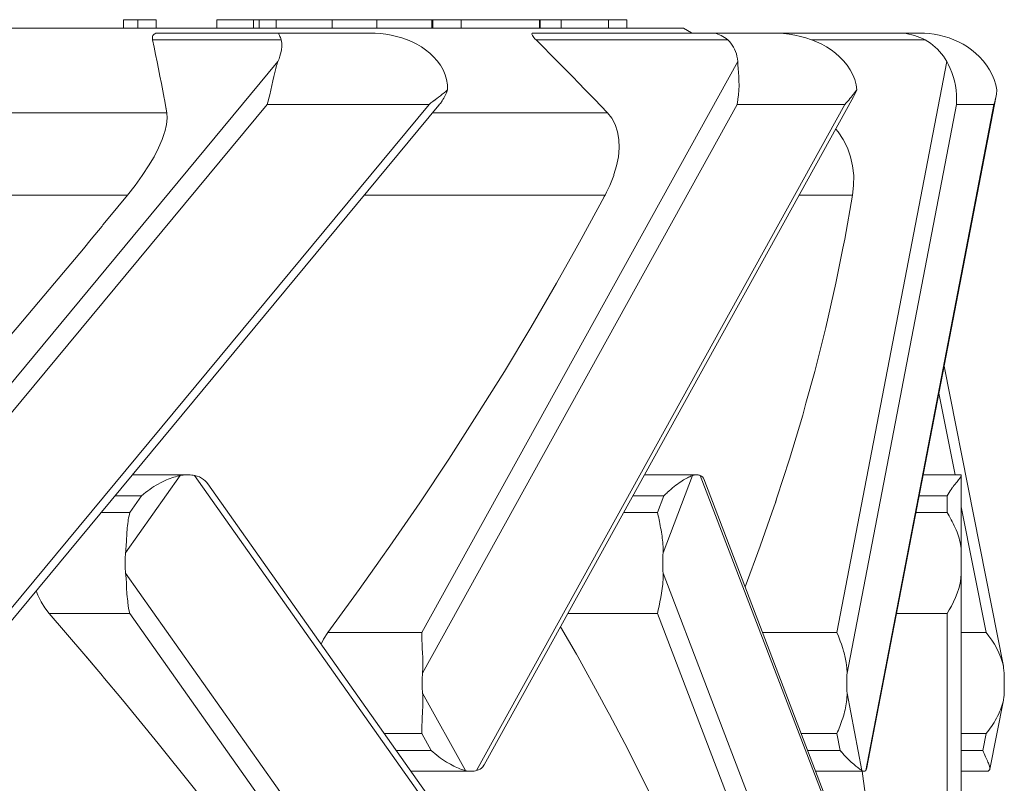
# Model space of a CAD drawing. Units: millimetres. Extents: x 363087 to 379242, y -1261547 to -1250957.
# Drawn here: x 368360 to 368567, y -1258787 to -1258627 of the extents above; entities that cross this region are included whole.
import ezdxf

# ---------------------------------------------------------------- set-up
doc = ezdxf.new("R2010")
doc.units = ezdxf.units.MM
doc.header["$LTSCALE"] = 200
doc.linetypes.add('CADWORK_3', pattern=[4, 2, -2])
doc.layers.add('Ech.1_200', color=7, linetype='Continuous')

msp = doc.modelspace()

# ---------------------------------------------------------------- linework, layer by layer
at = {"layer": 'Ech.1_200', "color": 225, "linetype": 'Continuous', "lineweight": 18}
for p, q in [((368384.83, -1258626.65), (368381.79, -1258626.65)), ((368381.79, -1258628.45), (368381.79, -1258626.65)), ((368384.83, -1258628.45), (368384.83, -1258626.65)), ((368388.68, -1258626.65), (368384.83, -1258626.65)), ((368388.68, -1258626.65), (368388.68, -1258628.45)), ((368409.15, -1258626.65), (368401.48, -1258626.65)), ((368401.48, -1258628.45), (368401.48, -1258626.65)), ((368409.15, -1258628.45), (368409.15, -1258626.65)), ((368410.33, -1258626.65), (368409.15, -1258626.65)), ((368410.33, -1258628.45), (368410.33, -1258626.65)), ((368413.9, -1258626.65), (368410.33, -1258626.65)), ((368413.9, -1258628.45), (368413.9, -1258626.65)), ((368425.72, -1258626.65), (368413.9, -1258626.65)), ((368435.11, -1258626.65), (368425.72, -1258626.65)), ((368425.72, -1258628.45), (368425.72, -1258626.65)), ((368446.69, -1258626.65), (368435.11, -1258626.65)), ((368435.11, -1258628.45), (368435.11, -1258626.65)), ((368446.69, -1258628.45), (368446.69, -1258626.65)), ((368446.84, -1258626.65), (368446.69, -1258626.65)), ((368446.84, -1258628.45), (368446.84, -1258626.65)), ((368452.83, -1258626.65), (368446.84, -1258626.65)), ((368469.27, -1258626.65), (368452.83, -1258626.65)), ((368452.83, -1258628.45), (368452.83, -1258626.65)), ((368469.27, -1258628.45), (368469.27, -1258626.65)), ((368469.43, -1258626.65), (368469.27, -1258626.65)), ((368469.43, -1258628.45), (368469.43, -1258626.65)), ((368473.84, -1258626.65), (368469.43, -1258626.65)), ((368483.8, -1258626.65), (368473.84, -1258626.65)), ((368473.84, -1258628.45), (368473.84, -1258626.65)), ((368483.8, -1258628.45), (368483.8, -1258626.65)), ((368487.67, -1258626.65), (368483.8, -1258626.65)), ((368487.67, -1258628.45), (368487.67, -1258626.65)), ((368499.57, -1258628.45), (367830.35, -1258628.45)), ((368501.28, -1258629.43), (368499.57, -1258628.45)), ((368414.98, -1258630.91), (368387.93, -1258630.91)), ((368414.32, -1258629.45), (368389.18, -1258629.45)), ((368433.64, -1258629.45), (368414.31, -1258629.45)), ((368505.49, -1258629.45), (368468.03, -1258629.45)), ((368508.88, -1258630.91), (368468.6, -1258630.91)), ((368518.33, -1258629.45), (368505.45, -1258629.45)), ((368544.72, -1258629.45), (368518.45, -1258629.45)), ((368550.39, -1258630.91), (368526.59, -1258630.91)), ((368549.21, -1258629.45), (368544.72, -1258629.45)), ((368314.69, -1258755.47), (368414.3, -1258635.45)), ((368444.56, -1258755.47), (368510.98, -1258635.45)), ((368531.84, -1258755.47), (368554.95, -1258635.45)), ((368390.44, -1258643.45), (368390.95, -1258646.21)), ((368446.96, -1258643.78), (368447.41, -1258643.45)), ((368457.66, -1258783.25), (368535.35, -1258642.85)), ((368480.94, -1258643.45), (368483.6, -1258646.21)), ((368538.08, -1258784.19), (368565.33, -1258642.64)), ((368312.84, -1258763.95), (368412.03, -1258644.45)), ((368329.86, -1258784.46), (368446.07, -1258644.45)), ((368334.05, -1258782.09), (368448.15, -1258644.62)), ((368446.07, -1258644.45), (368412.03, -1258644.45)), ((368444.71, -1258763.95), (368510.84, -1258644.45)), ((368456.06, -1258784.46), (368533.54, -1258644.45)), ((368533.54, -1258644.45), (368510.84, -1258644.45)), ((368533.97, -1258763.95), (368556.97, -1258644.45)), ((368537.91, -1258784.46), (368564.87, -1258644.45)), ((368564.87, -1258644.45), (368556.97, -1258644.45)), ((368390.95, -1258646.21), (368317.65, -1258646.21)), ((368483.6, -1258646.21), (368446.83, -1258646.21)), ((368382.65, -1258663.53), (368300.68, -1258663.53)), ((368483.09, -1258663.53), (368432.45, -1258663.53)), ((368535.13, -1258663.53), (368523.91, -1258663.53)), ((368566.85, -1258762.51), (368554.39, -1258699.47)), ((368556.68, -1258722.29), (368553.29, -1258705.15)), ((368395.26, -1258722.29), (368383.69, -1258722.28)), ((368502.31, -1258722.29), (368491.4, -1258722.28)), ((368558.01, -1258722.29), (368549.99, -1258722.29)), ((368558.01, -1258722.44), (368558.01, -1258722.29)), ((368382.26, -1258738.7), (368393.76, -1258722.44)), ((368396.76, -1258722.44), (368495.76, -1258862.45)), ((368497.76, -1258863.08), (368399.57, -1258724.22)), ((368495.28, -1258738.7), (368501.5, -1258722.44)), ((368503.12, -1258722.44), (368556.7, -1258862.45)), ((368558.17, -1258865.13), (368503.83, -1258723.13)), ((368558.01, -1258738.7), (368558.01, -1258722.44)), ((368386.03, -1258726.36), (368386.08, -1258726.31)), ((368495.81, -1258726.36), (368496.12, -1258726.06)), ((368380.04, -1258726.68), (368385.64, -1258726.68)), ((368385.64, -1258726.68), (368383.14, -1258730.22)), ((368488.96, -1258726.68), (368495.48, -1258726.68)), ((368495.48, -1258726.68), (368494.13, -1258730.22)), ((368519.24, -1258727.14), (368518.85, -1258728.35)), ((368549.15, -1258726.68), (368555.01, -1258726.68)), ((368555.01, -1258726.68), (368555.01, -1258730.22)), ((368383.14, -1258730.22), (368377.11, -1258730.22)), ((368494.13, -1258730.22), (368487.01, -1258730.22)), ((368555.01, -1258730.22), (368548.47, -1258730.22)), ((368563.24, -1258755.47), (368558.01, -1258729)), ((368558.01, -1258742.94), (368558.01, -1258738.7)), ((368382.26, -1258742.94), (368466.76, -1258862.45)), ((368495.28, -1258742.94), (368541.01, -1258862.45)), ((368558.01, -1258862.45), (368558.01, -1258742.94)), ((368383.14, -1258751.43), (368366.21, -1258751.43)), ((368383.14, -1258751.43), (368468.01, -1258871.45)), ((368494.13, -1258751.43), (368475.27, -1258751.43)), ((368494.13, -1258751.43), (368540.06, -1258871.45)), ((368555.01, -1258751.43), (368544.38, -1258751.43)), ((368555.01, -1258751.43), (368555.01, -1258856.86)), ((368444.56, -1258755.47), (368424.8, -1258755.47)), ((368531.84, -1258755.47), (368516.2, -1258755.47)), ((368563.24, -1258755.47), (368558.01, -1258755.47)), ((368373.46, -1258759.9), (368377.38, -1258764.57)), ((368533.96, -1258764.37), (368533.96, -1258764.35)), ((368444.71, -1258768.2), (368453.71, -1258784.46)), ((368533.97, -1258768.2), (368537.1, -1258784.46)), ((368563.98, -1258784.18), (368566.85, -1258769.64)), ((368444.56, -1258776.68), (368436.67, -1258776.68)), ((368446.52, -1258780.22), (368444.56, -1258776.68)), ((368531.84, -1258776.68), (368524.32, -1258776.68)), ((368532.52, -1258780.22), (368531.84, -1258776.68)), ((368563.24, -1258776.68), (368558.01, -1258776.68)), ((368562.54, -1258780.22), (368563.24, -1258776.68)), ((368439.17, -1258780.22), (368446.52, -1258780.22)), ((368525.68, -1258780.22), (368532.52, -1258780.22)), ((368532.52, -1258780.22), (368532.85, -1258780.61)), ((368558.01, -1258780.22), (368562.54, -1258780.22)), ((368442.28, -1258784.61), (368454.91, -1258784.61)), ((368527.36, -1258784.61), (368537.51, -1258784.61)), ((368558.01, -1258784.61), (368563.38, -1258784.61))]:
    msp.add_line(p, q, dxfattribs=at)
at = {"layer": 'Ech.1_200', "color": 64, "linetype": 'CADWORK_3', "lineweight": 18, "ltscale": 0.35, "flags": 128}
for points in [[(368381.79, -1258628.45), (368381.79, -1258626.65)], [(368388.68, -1258626.65), (368388.68, -1258628.45)]]:
    msp.add_lwpolyline(points, dxfattribs=at)
at = {"layer": 'Ech.1_200', "color": 225, "linetype": 'Continuous', "lineweight": 18}
for points in [[(368389.18, -1258629.45), (368389.15, -1258629.45), (368388.89, -1258629.46), (368388.65, -1258629.51), (368388.43, -1258629.59), (368388.25, -1258629.69), (368388.1, -1258629.83), (368387.99, -1258629.99), (368387.92, -1258630.19), (368387.89, -1258630.4), (368387.89, -1258630.65), (368387.93, -1258630.91), (368387.93, -1258630.91)], [(368389.18, -1258629.45), (368389.15, -1258629.45), (368388.89, -1258629.46), (368388.65, -1258629.51), (368388.43, -1258629.59), (368388.25, -1258629.69), (368388.1, -1258629.83), (368387.99, -1258629.99), (368387.92, -1258630.19), (368387.89, -1258630.4), (368387.89, -1258630.65)], [(368387.93, -1258630.91), (368388.25, -1258632.43), (368388.57, -1258633.95), (368388.88, -1258635.47), (368389.19, -1258636.99), (368389.49, -1258638.52), (368389.79, -1258640.06), (368390.09, -1258641.59), (368390.38, -1258643.13), (368390.44, -1258643.45), (368390.66, -1258644.67), (368390.95, -1258646.21)], [(368414.3, -1258635.45), (368414.53, -1258634.88), (368414.71, -1258634.34), (368414.87, -1258633.81), (368414.99, -1258633.32), (368415.05, -1258632.95), (368415.07, -1258632.85), (368415.13, -1258632.4), (368415.14, -1258631.98), (368415.12, -1258631.6), (368415.07, -1258631.24), (368414.98, -1258630.91)], [(368414.98, -1258630.91), (368414.89, -1258630.63), (368414.81, -1258630.38), (368414.73, -1258630.16), (368414.66, -1258629.97), (368414.59, -1258629.81), (368414.52, -1258629.68), (368414.46, -1258629.57), (368414.41, -1258629.5), (368414.36, -1258629.46), (368414.32, -1258629.45)], [(368414.98, -1258630.91), (368414.89, -1258630.63), (368414.81, -1258630.38), (368414.73, -1258630.16), (368414.66, -1258629.97), (368414.59, -1258629.81), (368414.52, -1258629.68), (368414.46, -1258629.57), (368414.41, -1258629.5), (368414.36, -1258629.46), (368414.32, -1258629.45)], [(368415.05, -1258632.95), (368415.07, -1258632.85), (368415.13, -1258632.4), (368415.14, -1258631.98), (368415.12, -1258631.6), (368415.07, -1258631.24), (368414.98, -1258630.91)], [(368444.47, -1258632.38), (368443.51, -1258631.82), (368442.5, -1258631.31), (368441.56, -1258630.91), (368441.45, -1258630.87), (368440.36, -1258630.48), (368439.24, -1258630.16), (368438.11, -1258629.89), (368436.98, -1258629.69), (368435.85, -1258629.56), (368434.74, -1258629.47), (368433.75, -1258629.45), (368433.66, -1258629.45), (368433.64, -1258629.45)], [(368468.03, -1258629.45), (368468.02, -1258629.45), (368467.88, -1258629.46), (368467.78, -1258629.51), (368467.72, -1258629.59), (368467.71, -1258629.69), (368467.74, -1258629.83), (368467.83, -1258629.99), (368467.95, -1258630.19), (368468.12, -1258630.4), (368468.34, -1258630.65), (368468.6, -1258630.91)], [(368468.03, -1258629.45), (368468.02, -1258629.45), (368467.88, -1258629.46), (368467.78, -1258629.51), (368467.72, -1258629.59), (368467.71, -1258629.69), (368467.74, -1258629.83)], [(368468.6, -1258630.91), (368470.12, -1258632.43), (368471.64, -1258633.95), (368473.15, -1258635.47), (368474.65, -1258636.99), (368476.16, -1258638.52), (368477.65, -1258640.06), (368478.79, -1258641.22), (368479.15, -1258641.59), (368480.64, -1258643.13), (368480.94, -1258643.45), (368482.12, -1258644.67), (368483.6, -1258646.21)], [(368508.88, -1258630.91), (368508.53, -1258630.63), (368508.18, -1258630.38), (368507.83, -1258630.16), (368507.48, -1258629.97), (368507.14, -1258629.81), (368506.79, -1258629.68), (368506.45, -1258629.57), (368506.11, -1258629.5), (368505.78, -1258629.46), (368505.49, -1258629.45), (368505.48, -1258629.45), (368505.46, -1258629.45), (368505.45, -1258629.45)], [(368508.88, -1258630.91), (368508.53, -1258630.63), (368508.18, -1258630.38), (368507.83, -1258630.16), (368507.48, -1258629.97), (368507.14, -1258629.81), (368506.79, -1258629.68), (368506.45, -1258629.57), (368506.11, -1258629.5), (368505.78, -1258629.46), (368505.49, -1258629.45)], [(368510.98, -1258635.45), (368510.92, -1258634.88), (368510.83, -1258634.34), (368510.7, -1258633.81), (368510.54, -1258633.32), (368510.34, -1258632.85), (368510.11, -1258632.4), (368509.85, -1258631.98), (368509.56, -1258631.6), (368509.23, -1258631.24), (368508.88, -1258630.91)], [(368510.98, -1258635.45), (368510.92, -1258634.88), (368510.83, -1258634.34), (368510.7, -1258633.81), (368510.54, -1258633.32), (368510.34, -1258632.85), (368510.11, -1258632.4), (368509.85, -1258631.98), (368509.56, -1258631.6), (368509.23, -1258631.24), (368508.88, -1258630.91)], [(368529.66, -1258632.38), (368528.65, -1258631.82), (368527.58, -1258631.31), (368526.59, -1258630.91), (368526.48, -1258630.87), (368525.33, -1258630.48), (368524.17, -1258630.16), (368522.99, -1258629.89), (368521.81, -1258629.69), (368520.64, -1258629.56), (368519.48, -1258629.47), (368518.45, -1258629.45), (368518.36, -1258629.45), (368518.33, -1258629.45)], [(368550.39, -1258630.91), (368549.83, -1258630.63), (368549.27, -1258630.38), (368548.71, -1258630.16), (368548.14, -1258629.97), (368547.57, -1258629.81), (368547, -1258629.68), (368546.43, -1258629.57), (368545.86, -1258629.5), (368545.29, -1258629.46), (368544.79, -1258629.45), (368544.78, -1258629.45), (368544.72, -1258629.45)], [(368550.39, -1258630.91), (368549.83, -1258630.63), (368549.27, -1258630.38), (368548.71, -1258630.16), (368548.14, -1258629.97), (368547.57, -1258629.81), (368547, -1258629.68), (368546.43, -1258629.57), (368545.86, -1258629.5), (368545.29, -1258629.46), (368544.79, -1258629.45)], [(368559.31, -1258632.38), (368558.39, -1258631.82), (368557.43, -1258631.31), (368556.44, -1258630.87), (368555.42, -1258630.48), (368554.38, -1258630.16), (368553.34, -1258629.89), (368552.29, -1258629.69), (368551.25, -1258629.56), (368550.23, -1258629.47), (368549.31, -1258629.45), (368549.23, -1258629.45), (368549.21, -1258629.45)], [(368554.95, -1258635.45), (368554.62, -1258634.88), (368554.26, -1258634.34), (368553.87, -1258633.81), (368553.45, -1258633.32), (368553, -1258632.85), (368552.53, -1258632.4), (368552.03, -1258631.98), (368551.5, -1258631.6), (368550.96, -1258631.24), (368550.39, -1258630.91)], [(368554.95, -1258635.45), (368554.62, -1258634.88), (368554.26, -1258634.34), (368553.87, -1258633.81), (368553.45, -1258633.32), (368553, -1258632.85), (368552.53, -1258632.4), (368552.03, -1258631.98), (368551.5, -1258631.6), (368550.96, -1258631.24), (368550.39, -1258630.91)], [(368449.97, -1258641.42), (368449.95, -1258640.31), (368449.78, -1258639.24), (368449.48, -1258638.2), (368449.04, -1258637.18), (368448.47, -1258636.2), (368447.8, -1258635.28), (368447.04, -1258634.43), (368446.22, -1258633.66), (368445.36, -1258632.98), (368444.47, -1258632.38)], [(368536, -1258641.42), (368535.86, -1258640.31), (368535.58, -1258639.24), (368535.18, -1258638.2), (368534.65, -1258637.18), (368534, -1258636.2), (368533.25, -1258635.28), (368532.42, -1258634.43), (368531.53, -1258633.66), (368530.61, -1258632.98), (368529.66, -1258632.38)], [(368565.51, -1258641.42), (368565.27, -1258640.31), (368564.94, -1258639.24), (368564.5, -1258638.2), (368563.96, -1258637.18), (368563.32, -1258636.2), (368562.61, -1258635.28), (368561.83, -1258634.43), (368561.01, -1258633.66), (368560.17, -1258632.98), (368559.31, -1258632.38)], [(368414.3, -1258635.45), (368414.05, -1258636.13), (368414.01, -1258636.26), (368413.83, -1258636.88), (368413.62, -1258637.71), (368413.42, -1258638.59), (368413.22, -1258639.51), (368413.02, -1258640.48), (368412.8, -1258641.47), (368412.57, -1258642.46), (368412.32, -1258643.45), (368412.31, -1258643.46), (368412.03, -1258644.45)], [(368414.3, -1258635.45), (368414.05, -1258636.13), (368414.01, -1258636.26), (368413.83, -1258636.88), (368413.62, -1258637.71), (368413.42, -1258638.59), (368413.22, -1258639.51), (368413.02, -1258640.48), (368412.8, -1258641.47), (368412.57, -1258642.46), (368412.32, -1258643.45), (368412.31, -1258643.46), (368412.03, -1258644.45)], [(368510.98, -1258635.45), (368511, -1258635.76), (368511.03, -1258636.13), (368511.1, -1258636.88), (368511.16, -1258637.71), (368511.22, -1258638.59), (368511.25, -1258639.51), (368511.26, -1258640.48), (368511.22, -1258641.47), (368511.14, -1258642.46), (368511.03, -1258643.35), (368511.02, -1258643.46), (368510.84, -1258644.45)], [(368554.95, -1258635.45), (368555.3, -1258636.13), (368555.65, -1258636.88), (368555.98, -1258637.71), (368556.28, -1258638.59), (368556.54, -1258639.51), (368556.75, -1258640.48), (368556.9, -1258641.47), (368556.99, -1258642.46), (368557.01, -1258643.46), (368556.97, -1258644.45)], [(368554.95, -1258635.45), (368555.3, -1258636.13), (368555.65, -1258636.88), (368555.98, -1258637.71), (368556.28, -1258638.59), (368556.54, -1258639.51), (368556.75, -1258640.48), (368556.9, -1258641.47), (368556.99, -1258642.46), (368557.01, -1258643.46), (368556.97, -1258644.45)], [(368511, -1258635.76), (368511.03, -1258636.13), (368511.1, -1258636.88), (368511.16, -1258637.71), (368511.22, -1258638.59), (368511.25, -1258639.51), (368511.26, -1258640.48), (368511.22, -1258641.47), (368511.14, -1258642.46), (368511.03, -1258643.35), (368511.02, -1258643.46), (368510.84, -1258644.45)], [(368446.07, -1258644.45), (368446.48, -1258644.15), (368446.88, -1258643.85), (368446.96, -1258643.78), (368447.28, -1258643.54), (368447.41, -1258643.45), (368447.68, -1258643.24), (368448.07, -1258642.94), (368448.46, -1258642.63), (368448.84, -1258642.33), (368449.22, -1258642.03), (368449.6, -1258641.72), (368449.97, -1258641.42)], [(368448.15, -1258644.62), (368448.3, -1258644.43), (368448.46, -1258644.23), (368448.84, -1258643.7), (368448.93, -1258643.55), (368449, -1258643.45), (368449.18, -1258643.16), (368449.49, -1258642.59), (368449.75, -1258642.01), (368449.97, -1258641.42)], [(368533.54, -1258644.45), (368533.81, -1258644.15), (368534.07, -1258643.85), (368534.33, -1258643.54), (368534.59, -1258643.24), (368534.84, -1258642.94), (368535.08, -1258642.63), (368535.32, -1258642.33), (368535.55, -1258642.03), (368535.78, -1258641.72), (368536, -1258641.42)], [(368533.54, -1258644.45), (368533.81, -1258644.15), (368534.07, -1258643.85), (368534.33, -1258643.54), (368534.59, -1258643.24), (368534.84, -1258642.94), (368535.08, -1258642.63), (368535.32, -1258642.33), (368535.55, -1258642.03), (368535.78, -1258641.72), (368536, -1258641.42)], [(368535.35, -1258642.85), (368535.49, -1258642.59), (368535.77, -1258642.01), (368536, -1258641.42)], [(368565.27, -1258642.94), (368565.33, -1258642.64), (368565.33, -1258642.63), (368565.38, -1258642.33), (368565.43, -1258642.03), (368565.47, -1258641.72), (368565.51, -1258641.42)], [(368564.87, -1258644.45), (368564.96, -1258644.15), (368565.05, -1258643.85), (368565.13, -1258643.54), (368565.2, -1258643.24), (368565.27, -1258642.94), (368565.33, -1258642.64)], [(368390.95, -1258646.21), (368391.03, -1258647.37), (368390.89, -1258648.69), (368390.54, -1258650.18), (368390.47, -1258650.37), (368389.97, -1258651.82), (368389.21, -1258653.57), (368388.24, -1258655.44), (368387.09, -1258657.39), (368385.89, -1258659.2), (368385.76, -1258659.4), (368384.27, -1258661.46), (368382.65, -1258663.53)], [(368390.95, -1258646.21), (368391.03, -1258647.37), (368390.89, -1258648.69), (368390.54, -1258650.18), (368390.47, -1258650.37)], [(368483.6, -1258646.21), (368484.51, -1258647.37), (368485.22, -1258648.69), (368485.71, -1258650.18), (368485.99, -1258651.82), (368486.05, -1258653.57), (368485.89, -1258655.44), (368485.5, -1258657.39), (368484.96, -1258659.2), (368484.9, -1258659.4), (368484.09, -1258661.46), (368483.4, -1258662.88), (368483.09, -1258663.53)], [(368483.6, -1258646.21), (368484.51, -1258647.37), (368485.22, -1258648.69), (368485.71, -1258650.18), (368485.99, -1258651.82), (368486.05, -1258653.57), (368485.89, -1258655.44), (368485.5, -1258657.39), (368484.96, -1258659.2)], [(368531.61, -1258649.62), (368532.09, -1258650.18), (368533.17, -1258651.82), (368534.05, -1258653.57), (368534.71, -1258655.44), (368535.15, -1258657.39), (368535.37, -1258659.4), (368535.36, -1258661.46), (368535.13, -1258663.53)], [(368531.61, -1258649.62), (368532.09, -1258650.18), (368533.17, -1258651.82), (368534.05, -1258653.57), (368534.71, -1258655.44), (368535.15, -1258657.39), (368535.37, -1258659.4), (368535.36, -1258661.46), (368535.13, -1258663.53)], [(368382.65, -1258663.53), (368378.61, -1258668.45), (368377.51, -1258669.78), (368377.32, -1258670.01), (368375.04, -1258672.79), (368373.38, -1258674.78), (368367.3, -1258682.05), (368359.44, -1258691.31), (368351.46, -1258700.55), (368344.53, -1258708.45), (368343.37, -1258709.78), (368335.17, -1258718.98), (368327.94, -1258726.97), (368326.86, -1258728.16), (368318.46, -1258737.3), (368310.47, -1258745.87), (368310.45, -1258745.89), (368309.97, -1258746.41), (368308.4, -1258748.06), (368301.38, -1258755.47)], [(368483.09, -1258663.53), (368482.93, -1258663.82), (368482.9, -1258663.89), (368478.07, -1258672.79), (368477.01, -1258674.69), (368472.87, -1258682.05), (368467.48, -1258691.31), (368461.91, -1258700.55), (368456.15, -1258709.78), (368450.22, -1258718.98), (368444.12, -1258728.16), (368437.84, -1258737.3), (368435.96, -1258739.96), (368435.79, -1258740.2), (368431.4, -1258746.41), (368430.26, -1258747.97), (368424.8, -1258755.47)], [(368482.9, -1258663.89), (368478.07, -1258672.79), (368477.01, -1258674.69), (368472.87, -1258682.05), (368467.48, -1258691.31), (368461.91, -1258700.55), (368456.15, -1258709.78), (368450.22, -1258718.98), (368444.12, -1258728.16), (368437.84, -1258737.3), (368435.96, -1258739.96)], [(368535.13, -1258663.53), (368533.48, -1258672.79), (368533.11, -1258674.64), (368531.61, -1258682.05), (368529.51, -1258691.31), (368527.19, -1258700.55), (368525.34, -1258707.25), (368524.65, -1258709.78), (368521.89, -1258718.98), (368519.24, -1258727.14), (368518.91, -1258728.16), (368518.85, -1258728.35), (368518.25, -1258730.06), (368515.72, -1258737.3), (368512.53, -1258745.85)], [(368535.13, -1258663.53), (368533.48, -1258672.79), (368533.11, -1258674.64), (368531.61, -1258682.05), (368529.51, -1258691.31), (368527.19, -1258700.55), (368525.34, -1258707.25)], [(368377.32, -1258670.01), (368375.04, -1258672.79), (368373.38, -1258674.78), (368367.3, -1258682.05), (368359.44, -1258691.31), (368351.46, -1258700.55), (368344.53, -1258708.45)], [(368396.76, -1258722.44), (368396.46, -1258722.38), (368396.16, -1258722.34), (368395.86, -1258722.31), (368395.56, -1258722.29), (368395.29, -1258722.29), (368395.26, -1258722.29), (368395.26, -1258722.29), (368394.96, -1258722.29), (368394.66, -1258722.31), (368394.36, -1258722.34), (368394.06, -1258722.38), (368393.76, -1258722.44)], [(368395.26, -1258722.29), (368394.96, -1258722.29), (368394.66, -1258722.31), (368394.36, -1258722.34), (368394.06, -1258722.38), (368393.76, -1258722.44)], [(368503.12, -1258722.44), (368502.96, -1258722.38), (368502.8, -1258722.34), (368502.64, -1258722.31), (368502.48, -1258722.29), (368502.33, -1258722.29), (368502.31, -1258722.29), (368502.31, -1258722.29), (368502.15, -1258722.29), (368501.99, -1258722.31), (368501.82, -1258722.34), (368501.66, -1258722.38), (368501.5, -1258722.44)], [(368502.31, -1258722.29), (368502.15, -1258722.29), (368501.99, -1258722.31), (368501.82, -1258722.34), (368501.66, -1258722.38), (368501.5, -1258722.44)], [(368385.64, -1258726.68), (368386.03, -1258726.36), (368386.06, -1258726.33), (368386.08, -1258726.31), (368386.42, -1258726.04), (368386.48, -1258725.99), (368386.91, -1258725.67), (368387.34, -1258725.35), (368387.79, -1258725.05), (368388.23, -1258724.77), (368388.68, -1258724.49), (368389.14, -1258724.23), (368389.59, -1258723.98), (368390.05, -1258723.75)], [(368393.76, -1258722.44), (368393.44, -1258722.51), (368393.1, -1258722.59), (368392.74, -1258722.69), (368392.38, -1258722.8), (368392.01, -1258722.93), (368391.63, -1258723.07), (368391.24, -1258723.22), (368390.85, -1258723.38), (368390.45, -1258723.56), (368390.05, -1258723.75)], [(368393.76, -1258722.44), (368393.44, -1258722.51), (368393.1, -1258722.59), (368392.74, -1258722.69), (368392.38, -1258722.8), (368392.01, -1258722.93), (368391.63, -1258723.07), (368391.24, -1258723.22), (368390.85, -1258723.38), (368390.45, -1258723.56), (368390.05, -1258723.75)], [(368399.57, -1258724.22), (368399.29, -1258723.86), (368398.99, -1258723.54), (368398.64, -1258723.25), (368398.24, -1258722.98), (368397.79, -1258722.75), (368397.29, -1258722.57), (368396.76, -1258722.44)], [(368495.48, -1258726.68), (368495.81, -1258726.36), (368495.83, -1258726.33), (368496.12, -1258726.06), (368496.18, -1258725.99), (368496.54, -1258725.67), (368496.89, -1258725.35), (368497.24, -1258725.05), (368497.6, -1258724.77), (368497.95, -1258724.49), (368498.3, -1258724.23), (368498.66, -1258723.98), (368499.01, -1258723.75)], [(368501.5, -1258722.44), (368501.32, -1258722.51), (368501.12, -1258722.59), (368501.09, -1258722.6), (368500.9, -1258722.69), (368500.66, -1258722.8), (368500.41, -1258722.93), (368500.15, -1258723.07), (368499.88, -1258723.22), (368499.59, -1258723.38), (368499.3, -1258723.56), (368499.01, -1258723.75)], [(368501.5, -1258722.44), (368501.32, -1258722.51), (368501.12, -1258722.59), (368501.09, -1258722.6), (368500.9, -1258722.69), (368500.66, -1258722.8), (368500.41, -1258722.93), (368500.15, -1258723.07), (368499.88, -1258723.22), (368499.59, -1258723.38), (368499.3, -1258723.56), (368499.01, -1258723.75)], [(368503.83, -1258723.13), (368503.76, -1258722.98), (368503.6, -1258722.75), (368503.39, -1258722.57), (368503.12, -1258722.44)], [(368555.01, -1258726.68), (368555.22, -1258726.36), (368555.24, -1258726.33), (368555.46, -1258725.99), (368555.68, -1258725.67), (368555.9, -1258725.35), (368556.11, -1258725.05), (368556.12, -1258725.05), (368556.32, -1258724.77), (368556.53, -1258724.49), (368556.72, -1258724.23), (368556.92, -1258723.98), (368557, -1258723.89), (368557.11, -1258723.75)], [(368558.01, -1258722.44), (368558.01, -1258722.44), (368557.99, -1258722.51), (368557.96, -1258722.59), (368557.91, -1258722.69), (368557.83, -1258722.8), (368557.75, -1258722.93), (368557.64, -1258723.07), (368557.53, -1258723.22), (368557.4, -1258723.38), (368557.26, -1258723.56), (368557.11, -1258723.75)], [(368557.99, -1258722.51), (368557.96, -1258722.59), (368557.91, -1258722.69), (368557.83, -1258722.8), (368557.75, -1258722.93), (368557.64, -1258723.07), (368557.53, -1258723.22), (368557.4, -1258723.38), (368557.26, -1258723.56), (368557.11, -1258723.75)], [(368382.55, -1258734.36), (368382.58, -1258733.89), (368382.62, -1258733.44), (368382.67, -1258733), (368382.72, -1258732.56), (368382.77, -1258732.14), (368382.83, -1258731.73), (368382.9, -1258731.33), (368382.98, -1258730.95), (368383.05, -1258730.58), (368383.14, -1258730.22)], [(368382.55, -1258734.36), (368382.58, -1258733.89), (368382.62, -1258733.44), (368382.67, -1258733), (368382.72, -1258732.56), (368382.77, -1258732.14), (368382.83, -1258731.73), (368382.9, -1258731.33), (368382.98, -1258730.95), (368383.05, -1258730.58), (368383.14, -1258730.22)], [(368494.95, -1258734.36), (368494.86, -1258733.89), (368494.78, -1258733.44), (368494.7, -1258733), (368494.61, -1258732.56), (368494.53, -1258732.14), (368494.45, -1258731.73), (368494.37, -1258731.33), (368494.29, -1258730.95), (368494.21, -1258730.58), (368494.13, -1258730.22)], [(368494.95, -1258734.36), (368494.86, -1258733.89), (368494.78, -1258733.44), (368494.7, -1258733), (368494.61, -1258732.56), (368494.53, -1258732.14), (368494.45, -1258731.73), (368494.37, -1258731.33), (368494.29, -1258730.95), (368494.21, -1258730.58), (368494.13, -1258730.22)], [(368518.25, -1258730.06), (368515.72, -1258737.3), (368512.53, -1258745.85)], [(368557.11, -1258734.36), (368556.92, -1258733.89), (368556.72, -1258733.44), (368556.53, -1258733), (368556.32, -1258732.56), (368556.11, -1258732.14), (368555.9, -1258731.73), (368555.68, -1258731.33), (368555.46, -1258730.95), (368555.24, -1258730.58), (368555.01, -1258730.22)], [(368557.11, -1258734.36), (368556.92, -1258733.89), (368556.72, -1258733.44), (368556.53, -1258733), (368556.32, -1258732.56), (368556.11, -1258732.14), (368555.9, -1258731.73), (368555.68, -1258731.33), (368555.46, -1258730.95), (368555.24, -1258730.58), (368555.01, -1258730.22)], [(368382.55, -1258734.36), (368382.53, -1258734.77), (368382.5, -1258735.19), (368382.47, -1258735.62), (368382.45, -1258736.05), (368382.42, -1258736.48), (368382.4, -1258736.92), (368382.37, -1258737.36), (368382.34, -1258737.81), (368382.3, -1258738.25), (368382.26, -1258738.7)], [(368382.55, -1258734.36), (368382.53, -1258734.77), (368382.5, -1258735.19), (368382.47, -1258735.62), (368382.45, -1258736.05), (368382.42, -1258736.48), (368382.4, -1258736.92), (368382.37, -1258737.36), (368382.34, -1258737.81), (368382.3, -1258738.25), (368382.26, -1258738.7)], [(368494.95, -1258734.36), (368495.01, -1258734.77), (368495.08, -1258735.19), (368495.13, -1258735.62), (368495.18, -1258736.05), (368495.22, -1258736.48), (368495.26, -1258736.92), (368495.28, -1258737.36), (368495.29, -1258737.81), (368495.29, -1258738.25), (368495.28, -1258738.7)], [(368494.95, -1258734.36), (368495.01, -1258734.77), (368495.08, -1258735.19), (368495.13, -1258735.62), (368495.18, -1258736.05), (368495.22, -1258736.48), (368495.26, -1258736.92), (368495.28, -1258737.36), (368495.29, -1258737.81), (368495.29, -1258738.25), (368495.28, -1258738.7)], [(368557.11, -1258734.36), (368557.26, -1258734.77), (368557.4, -1258735.19), (368557.53, -1258735.62), (368557.64, -1258736.05), (368557.75, -1258736.48), (368557.83, -1258736.92), (368557.91, -1258737.36), (368557.96, -1258737.81), (368557.99, -1258738.25), (368558.01, -1258738.66), (368558.01, -1258738.7)], [(368557.11, -1258734.36), (368557.26, -1258734.77), (368557.4, -1258735.19), (368557.53, -1258735.62), (368557.64, -1258736.05), (368557.75, -1258736.48), (368557.83, -1258736.92), (368557.91, -1258737.36), (368557.96, -1258737.81), (368557.99, -1258738.25), (368558.01, -1258738.66), (368558.01, -1258738.7)], [(368382.26, -1258738.7), (368382.22, -1258739.12), (368382.19, -1258739.55), (368382.17, -1258739.97), (368382.16, -1258740.4), (368382.15, -1258740.82), (368382.16, -1258741.25), (368382.17, -1258741.67), (368382.19, -1258742.1), (368382.22, -1258742.52), (368382.26, -1258742.94)], [(368382.26, -1258738.7), (368382.22, -1258739.12), (368382.19, -1258739.55), (368382.17, -1258739.97), (368382.16, -1258740.4), (368382.15, -1258740.82), (368382.16, -1258741.25), (368382.17, -1258741.67), (368382.19, -1258742.1), (368382.22, -1258742.52), (368382.26, -1258742.94)], [(368495.28, -1258738.7), (368495.26, -1258739.12), (368495.24, -1258739.55), (368495.23, -1258739.97), (368495.22, -1258740.4), (368495.22, -1258740.82), (368495.22, -1258741.25), (368495.23, -1258741.67), (368495.24, -1258742.1), (368495.26, -1258742.52), (368495.28, -1258742.94)], [(368495.28, -1258738.7), (368495.26, -1258739.12), (368495.24, -1258739.55), (368495.23, -1258739.97), (368495.22, -1258740.4), (368495.22, -1258740.82), (368495.22, -1258741.25), (368495.23, -1258741.67), (368495.24, -1258742.1), (368495.26, -1258742.52), (368495.28, -1258742.94)], [(368435.79, -1258740.2), (368431.4, -1258746.41), (368430.26, -1258747.97)], [(368382.26, -1258742.94), (368382.35, -1258744.03), (368382.42, -1258745.12), (368382.48, -1258746.18), (368382.54, -1258747.16), (368382.62, -1258748.08), (368382.63, -1258748.23), (368382.71, -1258749), (368382.83, -1258749.88), (368382.97, -1258750.69), (368383.14, -1258751.43)], [(368382.26, -1258742.94), (368382.35, -1258744.03), (368382.42, -1258745.12), (368382.48, -1258746.18), (368382.54, -1258747.16), (368382.62, -1258748.08), (368382.63, -1258748.23), (368382.71, -1258749), (368382.83, -1258749.88), (368382.97, -1258750.69), (368383.14, -1258751.43)], [(368495.28, -1258742.94), (368495.29, -1258744.03), (368495.23, -1258745.12), (368495.21, -1258745.28), (368495.21, -1258745.31), (368495.11, -1258746.18), (368494.97, -1258747.16), (368494.81, -1258748.08), (368494.63, -1258749), (368494.45, -1258749.88), (368494.28, -1258750.69), (368494.13, -1258751.43)], [(368495.28, -1258742.94), (368495.29, -1258744.03), (368495.23, -1258745.12), (368495.21, -1258745.28)], [(368558.01, -1258742.94), (368558.01, -1258743.08), (368557.94, -1258744.03), (368557.75, -1258745.12), (368557.48, -1258746.18), (368557.15, -1258747.16), (368556.79, -1258748.08), (368556.37, -1258749), (368555.91, -1258749.88), (368555.46, -1258750.69), (368555.01, -1258751.43)], [(368558.01, -1258742.94), (368558.01, -1258743.08), (368557.94, -1258744.03), (368557.75, -1258745.12), (368557.48, -1258746.18), (368557.15, -1258747.16), (368556.79, -1258748.08), (368556.37, -1258749), (368555.91, -1258749.88), (368555.46, -1258750.69), (368555.01, -1258751.43)], [(368363.44, -1258746.68), (368363.8, -1258747.61), (368364.48, -1258748.99), (368365.29, -1258750.26), (368366.21, -1258751.43)], [(368363.44, -1258746.68), (368363.8, -1258747.61), (368364.48, -1258748.99), (368365.29, -1258750.26), (368366.21, -1258751.43)], [(368495.21, -1258745.31), (368495.11, -1258746.18), (368494.97, -1258747.16), (368494.81, -1258748.08), (368494.63, -1258749), (368494.45, -1258749.88), (368494.28, -1258750.69), (368494.13, -1258751.43)], [(368366.21, -1258751.43), (368373.46, -1258759.9), (368373.96, -1258760.49), (368377.38, -1258764.57), (368377.46, -1258764.66), (368381.59, -1258769.6), (368389.09, -1258778.74), (368396.44, -1258787.92), (368403.66, -1258797.12), (368410.74, -1258806.35), (368417.66, -1258815.59), (368424.43, -1258824.84), (368430.39, -1258833.19), (368431.04, -1258834.1), (368435.45, -1258840.44), (368435.79, -1258840.92), (368437.49, -1258843.36)], [(368424.8, -1258755.47), (368423.89, -1258756.86), (368423.37, -1258757.88)], [(368424.8, -1258755.47), (368423.89, -1258756.86), (368423.37, -1258757.88)], [(368444.71, -1258763.95), (368444.76, -1258762.87), (368444.77, -1258761.77), (368444.74, -1258760.71), (368444.7, -1258759.73), (368444.65, -1258758.81), (368444.6, -1258757.9), (368444.57, -1258757.02), (368444.55, -1258756.2), (368444.56, -1258755.47)], [(368444.71, -1258763.95), (368444.76, -1258762.87), (368444.77, -1258761.77), (368444.74, -1258760.71), (368444.7, -1258759.73), (368444.65, -1258758.81), (368444.6, -1258757.9), (368444.57, -1258757.02), (368444.55, -1258756.2), (368444.56, -1258755.47)], [(368473.72, -1258754.23), (368477.05, -1258760), (368477.33, -1258760.49), (368482.37, -1258769.6), (368482.93, -1258770.65), (368483.73, -1258772.16), (368484.02, -1258772.7), (368487.22, -1258778.74), (368491.87, -1258787.92), (368496.32, -1258797.12), (368499.84, -1258804.75), (368500.57, -1258806.35), (368504.62, -1258815.59), (368508.46, -1258824.84), (368511.76, -1258833.28), (368512.09, -1258834.1), (368515.5, -1258843.36)], [(368533.97, -1258763.95), (368533.94, -1258762.87), (368533.81, -1258761.77), (368533.61, -1258760.71), (368533.37, -1258759.73), (368533.26, -1258759.35), (368533.1, -1258758.81), (368532.8, -1258757.9), (368532.56, -1258757.26), (368532.47, -1258757.02), (368532.15, -1258756.2), (368531.84, -1258755.47)], [(368533.97, -1258763.95), (368533.94, -1258762.87), (368533.81, -1258761.77), (368533.61, -1258760.71), (368533.37, -1258759.73), (368533.26, -1258759.35), (368533.1, -1258758.81), (368532.8, -1258757.9), (368532.56, -1258757.26), (368532.47, -1258757.02), (368532.15, -1258756.2), (368531.84, -1258755.47)], [(368567.02, -1258763.95), (368566.91, -1258762.87), (368566.85, -1258762.51), (368566.68, -1258761.77), (368566.34, -1258760.71), (368565.93, -1258759.73), (368565.48, -1258758.81), (368564.96, -1258757.9), (368564.4, -1258757.02), (368563.82, -1258756.2), (368563.24, -1258755.47)], [(368566.68, -1258761.77), (368566.34, -1258760.71), (368565.93, -1258759.73), (368565.48, -1258758.81), (368564.96, -1258757.9), (368564.4, -1258757.02), (368563.82, -1258756.2), (368563.24, -1258755.47)], [(368377.46, -1258764.66), (368381.59, -1258769.6), (368389.09, -1258778.74), (368396.44, -1258787.92), (368403.66, -1258797.12), (368410.74, -1258806.35), (368417.66, -1258815.59), (368424.43, -1258824.84), (368430.39, -1258833.19), (368431.04, -1258834.1), (368435.45, -1258840.44)], [(368444.71, -1258768.2), (368444.68, -1258767.77), (368444.66, -1258767.35), (368444.64, -1258766.92), (368444.63, -1258766.5), (368444.63, -1258766.07), (368444.63, -1258765.65), (368444.64, -1258765.22), (368444.66, -1258764.8), (368444.68, -1258764.37), (368444.71, -1258763.95)], [(368444.71, -1258768.2), (368444.68, -1258767.77), (368444.66, -1258767.35), (368444.64, -1258766.92), (368444.63, -1258766.5), (368444.63, -1258766.07), (368444.63, -1258765.65), (368444.64, -1258765.22), (368444.66, -1258764.8), (368444.68, -1258764.37), (368444.71, -1258763.95)], [(368533.97, -1258768.2), (368533.96, -1258767.77), (368533.95, -1258767.35), (368533.94, -1258766.92), (368533.94, -1258766.5), (368533.94, -1258766.07), (368533.94, -1258765.65), (368533.94, -1258765.22), (368533.95, -1258764.8), (368533.96, -1258764.37), (368533.96, -1258764.35), (368533.97, -1258763.95)], [(368567.02, -1258768.2), (368567.03, -1258767.77), (368567.04, -1258767.35), (368567.04, -1258766.92), (368567.05, -1258766.5), (368567.05, -1258766.07), (368567.05, -1258765.65), (368567.04, -1258765.22), (368567.04, -1258764.8), (368567.03, -1258764.37), (368567.02, -1258763.95)], [(368444.69, -1258772.54), (368444.71, -1258772.12), (368444.73, -1258771.71), (368444.74, -1258771.28), (368444.76, -1258770.85), (368444.77, -1258770.41), (368444.77, -1258769.98), (368444.77, -1258769.53), (368444.76, -1258769.09), (368444.74, -1258768.64), (368444.71, -1258768.2)], [(368444.69, -1258772.54), (368444.71, -1258772.12), (368444.73, -1258771.71), (368444.74, -1258771.28), (368444.76, -1258770.85), (368444.77, -1258770.41), (368444.77, -1258769.98), (368444.77, -1258769.53), (368444.76, -1258769.09), (368444.74, -1258768.64), (368444.71, -1258768.2)], [(368533.34, -1258772.54), (368533.45, -1258772.12), (368533.55, -1258771.71), (368533.65, -1258771.28), (368533.73, -1258770.85), (368533.81, -1258770.41), (368533.87, -1258769.98), (368533.92, -1258769.53), (368533.95, -1258769.09), (368533.97, -1258768.64), (368533.97, -1258768.2)], [(368533.34, -1258772.54), (368533.45, -1258772.12), (368533.55, -1258771.71), (368533.65, -1258771.28), (368533.73, -1258770.85), (368533.81, -1258770.41), (368533.87, -1258769.98), (368533.92, -1258769.53), (368533.95, -1258769.09), (368533.97, -1258768.64), (368533.97, -1258768.2)], [(368565.88, -1258772.54), (368566.06, -1258772.12), (368566.23, -1258771.71), (368566.39, -1258771.28), (368566.54, -1258770.85), (368566.67, -1258770.41), (368566.78, -1258769.98), (368566.85, -1258769.64), (368566.87, -1258769.53), (368566.94, -1258769.09), (368566.99, -1258768.64), (368567.02, -1258768.2)], [(368565.88, -1258772.54), (368566.06, -1258772.12), (368566.23, -1258771.71), (368566.39, -1258771.28), (368566.54, -1258770.85), (368566.67, -1258770.41), (368566.78, -1258769.98), (368566.85, -1258769.64)], [(368444.69, -1258772.54), (368444.66, -1258773), (368444.64, -1258773.46), (368444.62, -1258773.9), (368444.6, -1258774.33), (368444.58, -1258774.75), (368444.57, -1258775.16), (368444.56, -1258775.56), (368444.56, -1258775.95), (368444.56, -1258776.32), (368444.56, -1258776.68)], [(368444.69, -1258772.54), (368444.66, -1258773), (368444.64, -1258773.46), (368444.62, -1258773.9), (368444.6, -1258774.33), (368444.58, -1258774.75), (368444.57, -1258775.16), (368444.56, -1258775.56), (368444.56, -1258775.95), (368444.56, -1258776.32), (368444.56, -1258776.68)], [(368484.02, -1258772.7), (368487.22, -1258778.74), (368491.87, -1258787.92), (368496.32, -1258797.12), (368499.84, -1258804.75), (368500.57, -1258806.35), (368504.62, -1258815.59), (368508.46, -1258824.84), (368511.76, -1258833.28), (368512.09, -1258834.1), (368515.5, -1258843.36)], [(368533.34, -1258772.54), (368533.2, -1258773), (368533.06, -1258773.46), (368532.91, -1258773.9), (368532.76, -1258774.33), (368532.61, -1258774.75), (368532.46, -1258775.16), (368532.31, -1258775.56), (368532.15, -1258775.95), (368532, -1258776.32), (368531.84, -1258776.68)], [(368533.34, -1258772.54), (368533.2, -1258773), (368533.06, -1258773.46), (368532.91, -1258773.9), (368532.76, -1258774.33), (368532.61, -1258774.75), (368532.46, -1258775.16), (368532.31, -1258775.56), (368532.15, -1258775.95), (368532, -1258776.32), (368531.84, -1258776.68)], [(368565.88, -1258772.54), (368565.65, -1258773), (368565.41, -1258773.46), (368565.16, -1258773.9), (368564.91, -1258774.33), (368564.65, -1258774.75), (368564.38, -1258775.16), (368564.1, -1258775.56), (368563.82, -1258775.95), (368563.53, -1258776.32), (368563.24, -1258776.68)], [(368565.88, -1258772.54), (368565.65, -1258773), (368565.41, -1258773.46), (368565.16, -1258773.9), (368564.91, -1258774.33), (368564.65, -1258774.75), (368564.38, -1258775.16), (368564.1, -1258775.56), (368563.82, -1258775.95), (368563.53, -1258776.32), (368563.24, -1258776.68)], [(368446.52, -1258780.22), (368446.91, -1258780.57), (368447.3, -1258780.9), (368447.7, -1258781.23), (368448.1, -1258781.54), (368448.51, -1258781.84), (368448.91, -1258782.13), (368449.32, -1258782.4), (368449.73, -1258782.67), (368450.15, -1258782.91), (368450.56, -1258783.14)], [(368446.52, -1258780.22), (368446.91, -1258780.57), (368447.3, -1258780.9), (368447.7, -1258781.23), (368448.1, -1258781.54), (368448.51, -1258781.84), (368448.91, -1258782.13), (368449.32, -1258782.4), (368449.73, -1258782.67), (368450.15, -1258782.91), (368450.56, -1258783.14)], [(368532.52, -1258780.22), (368532.81, -1258780.57), (368532.85, -1258780.61), (368533.11, -1258780.9), (368533.4, -1258781.23), (368533.69, -1258781.54), (368533.98, -1258781.84), (368534.26, -1258782.13), (368534.55, -1258782.4), (368534.83, -1258782.67), (368535.11, -1258782.91), (368535.38, -1258783.14)], [(368562.54, -1258780.22), (368562.69, -1258780.57), (368562.84, -1258780.9), (368562.98, -1258781.23), (368563.12, -1258781.54), (368563.24, -1258781.84), (368563.37, -1258782.13), (368563.48, -1258782.4), (368563.59, -1258782.67), (368563.69, -1258782.91), (368563.78, -1258783.14)], [(368562.54, -1258780.22), (368562.69, -1258780.57), (368562.84, -1258780.9), (368562.98, -1258781.23), (368563.12, -1258781.54), (368563.24, -1258781.84), (368563.37, -1258782.13), (368563.48, -1258782.4), (368563.59, -1258782.67), (368563.69, -1258782.91), (368563.78, -1258783.14)], [(368453.71, -1258784.46), (368453.45, -1258784.39), (368453.18, -1258784.3), (368452.89, -1258784.2), (368452.58, -1258784.09), (368452.27, -1258783.97), (368451.94, -1258783.83), (368451.6, -1258783.68), (368451.26, -1258783.51), (368450.91, -1258783.33), (368450.56, -1258783.14)], [(368453.71, -1258784.46), (368453.45, -1258784.39), (368453.18, -1258784.3), (368452.89, -1258784.2), (368452.58, -1258784.09), (368452.27, -1258783.97), (368451.94, -1258783.83), (368451.6, -1258783.68), (368451.26, -1258783.51), (368450.91, -1258783.33), (368450.56, -1258783.14)], [(368454.91, -1258784.61), (368454.89, -1258784.61), (368454.88, -1258784.61), (368454.65, -1258784.6), (368454.41, -1258784.59), (368454.18, -1258784.55), (368453.95, -1258784.51), (368453.71, -1258784.46)], [(368456.06, -1258784.46), (368455.83, -1258784.51), (368455.59, -1258784.55), (368455.36, -1258784.59), (368455.12, -1258784.6), (368454.91, -1258784.61), (368454.89, -1258784.61), (368454.88, -1258784.61), (368454.65, -1258784.6), (368454.41, -1258784.59), (368454.18, -1258784.55), (368453.95, -1258784.51), (368453.71, -1258784.46)], [(368457.66, -1258783.25), (368457.6, -1258783.35), (368457.39, -1258783.65), (368457.13, -1258783.92), (368456.82, -1258784.14), (368456.46, -1258784.32), (368456.06, -1258784.46)], [(368537.1, -1258784.46), (368537, -1258784.39), (368536.88, -1258784.3), (368536.74, -1258784.2), (368536.59, -1258784.09), (368536.42, -1258783.97), (368536.23, -1258783.83), (368536.03, -1258783.68), (368535.82, -1258783.51), (368535.61, -1258783.33), (368535.38, -1258783.14)], [(368537.1, -1258784.46), (368537, -1258784.39), (368536.88, -1258784.3), (368536.74, -1258784.2), (368536.59, -1258784.09), (368536.42, -1258783.97), (368536.23, -1258783.83), (368536.03, -1258783.68), (368535.82, -1258783.51), (368535.61, -1258783.33), (368535.38, -1258783.14)], [(368537.51, -1258784.61), (368537.51, -1258784.61), (368537.51, -1258784.61), (368537.42, -1258784.6), (368537.34, -1258784.59), (368537.26, -1258784.55), (368537.18, -1258784.51), (368537.16, -1258784.5), (368537.1, -1258784.46)], [(368537.91, -1258784.46), (368537.83, -1258784.51), (368537.75, -1258784.55), (368537.67, -1258784.59), (368537.59, -1258784.6), (368537.51, -1258784.61), (368537.42, -1258784.6), (368537.34, -1258784.59), (368537.26, -1258784.55), (368537.18, -1258784.51), (368537.16, -1258784.5)], [(368538.08, -1258784.19), (368538.03, -1258784.32), (368537.91, -1258784.46)], [(368563.38, -1258784.61), (368563.38, -1258784.61), (368563.47, -1258784.6), (368563.55, -1258784.59), (368563.64, -1258784.55), (368563.72, -1258784.51), (368563.8, -1258784.46)], [(368563.8, -1258784.46), (368563.88, -1258784.39), (368563.93, -1258784.3), (368563.97, -1258784.2), (368563.98, -1258784.18), (368563.99, -1258784.09), (368563.99, -1258783.97), (368563.97, -1258783.83), (368563.94, -1258783.68), (368563.9, -1258783.51), (368563.84, -1258783.33), (368563.78, -1258783.14)], [(368563.99, -1258784.09), (368563.99, -1258783.97), (368563.97, -1258783.83), (368563.94, -1258783.68), (368563.9, -1258783.51), (368563.84, -1258783.33), (368563.78, -1258783.14)]]:
    msp.add_lwpolyline(points, dxfattribs=at)
msp.add_arc((368164.96, -1258833.31), 375.38, 2.3826, 7.4537, dxfattribs=at)

doc.saveas('drawing.dxf')
